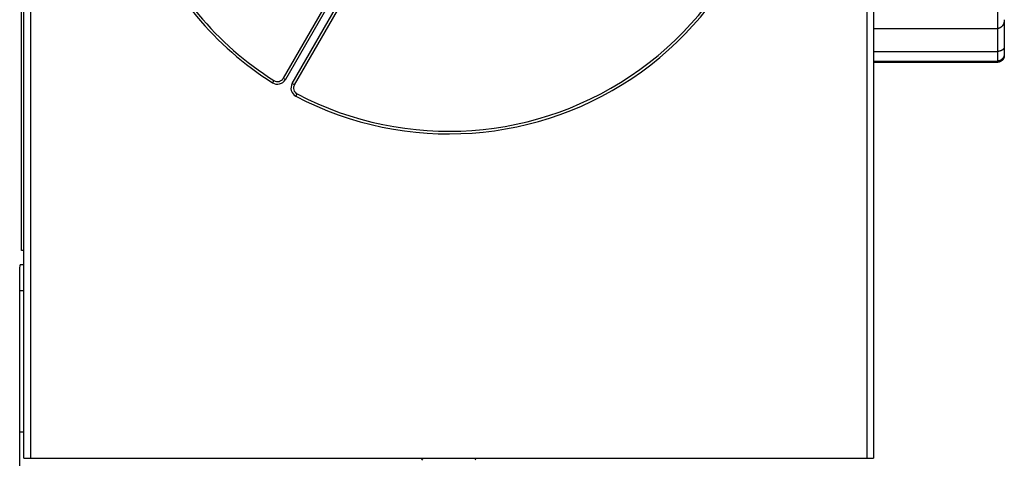
# Model space of a CAD drawing. Extents: x 151 to 748, y 46 to 538.
# Drawn here: x 617 to 692, y 188 to 221 of the extents above; entities that cross this region are included whole.
import ezdxf

# ---------------------------------------------------------------- set-up
doc = ezdxf.new("R2010")
doc.units = 0
doc.layers.add('204', color=7, linetype='CONTINUOUS')

msp = doc.modelspace()

# ---------------------------------------------------------------- linework, layer by layer
at = {"layer": '204', "color": 40, "linetype": 'CONTINUOUS'}
for p, q in [((616.76754, 203.44884), (616.76754, 271.44884)), ((642.54031, 226.59541), (636.78126, 216.62044)), ((642.71352, 226.49541), (636.95446, 216.52044)), ((637.47408, 216.22044), (643.23313, 226.19541)), ((637.64728, 216.12044), (643.40634, 226.09541)), ((616.95406, 187.56166), (616.95406, 224.21773)), ((681.95406, 224.21773), (681.95406, 187.56166)), ((617.45406, 223.71002), (617.45406, 187.57038)), ((681.45406, 187.57038), (681.45406, 223.71002)), ((691.45406, 220.43599), (691.45406, 222.38615)), ((691.95406, 221.10302), (691.95406, 219.02406)), ((681.95406, 220.43599), (691.45406, 220.43599)), ((691.45406, 218.67905), (691.45406, 220.43601)), ((681.95406, 218.67905), (691.45406, 218.67905)), ((691.45406, 217.94316), (691.45406, 218.67905)), ((691.95406, 219.02406), (691.95406, 218.5046)), ((691.95406, 218.50457), (691.95406, 218.39199)), ((681.95406, 217.94316), (691.45406, 217.94316)), ((681.95406, 217.84799), (691.45406, 217.84799)), ((691.45406, 217.84799), (691.45406, 217.94316)), ((636.08078, 216.448), (635.97379, 216.27902)), ((636.78126, 216.62044), (636.95446, 216.52044)), ((637.64728, 216.12044), (637.47408, 216.22044)), ((637.75533, 215.25045), (637.84818, 215.42759)), ((616.76754, 203.46989), (616.95406, 203.46989)), ((616.6279, 202.03822), (616.65884, 202.35069)), ((616.6279, 159.47604), (616.6279, 202.03822)), ((616.95406, 202.35069), (616.65884, 202.35069)), ((616.6279, 200.38107), (616.95406, 200.38107)), ((616.95406, 189.57038), (616.62788, 189.57038)), ((616.95406, 187.56166), (617.45406, 187.57038)), ((617.45406, 187.57038), (681.45406, 187.57038)), ((622.45406, 187.56166), (622.45406, 187.57038)), ((627.95406, 187.57038), (627.95406, 187.56166)), ((646.70406, 187.56166), (646.70406, 187.57038)), ((647.45791, 187.57038), (647.37593, 187.40642)), ((651.5322, 187.40642), (651.45022, 187.57038)), ((652.20406, 187.57038), (652.20406, 187.56166)), ((670.95406, 187.56166), (670.95406, 187.57038)), ((676.45406, 187.57038), (676.45406, 187.56166)), ((681.45406, 187.57038), (681.95406, 187.56166)), ((622.45406, 187.56166), (622.45406, 187.56166)), ((646.70406, 187.56166), (646.70406, 187.56166)), ((670.95406, 187.56166), (670.95406, 187.56166))]:
    msp.add_line(p, q, dxfattribs=at)
for points in [[(691.95409, 221.10302), (691.95369, 221.08453, -0.00430334), (691.95298, 221.06608, -0.00427456), (691.95195, 221.04766, -0.00432901), (691.9506, 221.0293, -0.00448497), (691.94891, 221.011, -0.00460911), (691.94689, 220.99276, -0.00472545), (691.94451, 220.97461, -0.00483961), (691.94179, 220.95653, -0.00497503), (691.9387, 220.93855, -0.00509937), (691.93525, 220.92067, -0.00523732), (691.93143, 220.90291, -0.00536522), (691.92723, 220.88526, -0.00550862), (691.92263, 220.86774, -0.00564003), (691.91765, 220.85036, -0.00578611), (691.91226, 220.83312, -0.00591871), (691.90648, 220.81604, -0.00606566), (691.90027, 220.79912, -0.00619712), (691.89365, 220.78237, -0.00634225), (691.88659, 220.76581, -0.00646963), (691.87911, 220.74942, -0.00660992), (691.87117, 220.73324, -0.00672989), (691.8628, 220.71727, -0.00686188), (691.85397, 220.70151, -0.00697079), (691.84468, 220.68597, -0.00709079), (691.83491, 220.67066, -0.00718481), (691.82468, 220.6556, -0.00728914), (691.81396, 220.64078, -0.00736455), (691.80276, 220.62622, -0.00744898), (691.79105, 220.61194, -0.007514), (691.77887, 220.59795, -0.00763115), (691.76621, 220.5843, -0.00774897), (691.75311, 220.57102, -0.0079172), (691.73955, 220.55815, -0.00809793), (691.72557, 220.54571, -0.00834358), (691.71116, 220.53376, -0.00854275), (691.69636, 220.52232, -0.00875637), (691.68117, 220.51143, -0.00911889), (691.66559, 220.50112, -0.00967623), (691.6496, 220.49144, -0.00966771), (691.63336, 220.48241, -0.00925346), (691.61688, 220.47408, -0.01071463), (691.59978, 220.46646, -0.01355759), (691.58191, 220.45959, -0.01033205), (691.56495, 220.45356, -0.0028864), (691.54946, 220.44848, -0.01577487), (691.52898, 220.444, -0.02886765), (691.49673, 220.43983, -0.01402339), (691.45406, 220.43601, -0.00723892)], [(691.95409, 219.02404), (691.95369, 219.01269, -0.00718792), (691.95298, 219.0016, -0.00744803), (691.95195, 218.99078, -0.00785473), (691.9506, 218.98022, -0.00837652), (691.94891, 218.96992, -0.00884357), (691.94689, 218.95985, -0.00926046), (691.94451, 218.95001, -0.00965035), (691.94179, 218.9404, -0.01000518), (691.9387, 218.931, -0.01030151), (691.93525, 218.9218, -0.01053806), (691.93143, 218.9128, -0.01070095), (691.92723, 218.90398, -0.01079503), (691.92263, 218.89535, -0.01080457), (691.91765, 218.88687, -0.01074432), (691.91226, 218.87856, -0.01059984), (691.90648, 218.87039, -0.01039525), (691.90027, 218.86237, -0.01011688), (691.89365, 218.85447, -0.00979544), (691.88659, 218.8467, -0.00941762), (691.87911, 218.83904, -0.00901638), (691.87117, 218.83148, -0.00857859), (691.8628, 218.82401, -0.00813542), (691.85397, 218.81663, -0.00767384), (691.84468, 218.80933, -0.0072203), (691.83491, 218.80209, -0.00676379), (691.82468, 218.79491, -0.0063249), (691.81396, 218.78778, -0.00589056), (691.80276, 218.78068, -0.00547449), (691.79105, 218.77362, -0.00524406), (691.77887, 218.76662, -0.00525406), (691.76621, 218.75969, -0.00524588), (691.75311, 218.75287, -0.0053095), (691.73955, 218.74619, -0.00535242), (691.72557, 218.73967, -0.0054627), (691.71116, 218.73333, -0.00550981), (691.69636, 218.72721, -0.00558814), (691.68117, 218.72133, -0.00574718), (691.66559, 218.71572, -0.00605143), (691.6496, 218.71041, -0.00594254), (691.63336, 218.70541, -0.00560431), (691.61688, 218.70077, -0.00647563), (691.59978, 218.6965, -0.00817945), (691.58191, 218.69262, -0.00606134), (691.56495, 218.68919, -0.00149764), (691.54946, 218.68628, -0.00937106), (691.52898, 218.68371, -0.01694758), (691.49673, 218.6813, -0.0080866), (691.45406, 218.67907, -0.00413002)], [(691.95409, 218.50457), (691.95369, 218.48808, -0.00486979), (691.95298, 218.47175, -0.00491215), (691.95195, 218.45558, -0.0050488), (691.9506, 218.43958, -0.00528717), (691.94891, 218.42374, -0.00548993), (691.94689, 218.40806, -0.0056769), (691.94451, 218.39254, -0.00585899), (691.94179, 218.37719, -0.00605317), (691.9387, 218.36201, -0.00623104), (691.93525, 218.34699, -0.00641121), (691.93143, 218.33213, -0.00657397), (691.92723, 218.31744, -0.0067387), (691.92263, 218.30291, -0.00688185), (691.91765, 218.28855, -0.00702431), (691.91226, 218.27436, -0.00714168), (691.90648, 218.26033, -0.00725661), (691.90027, 218.24646, -0.00734304), (691.89365, 218.23276, -0.00742566), (691.88659, 218.21923, -0.00747698), (691.87911, 218.20587, -0.00752394), (691.87117, 218.19267, -0.00753765), (691.8628, 218.17963, -0.00754733), (691.85397, 218.16677, -0.00752283), (691.84468, 218.15407, -0.00749546), (691.83491, 218.14154, -0.00743432), (691.82468, 218.12918, -0.00737269), (691.81396, 218.11698, -0.00727757), (691.80276, 218.10496, -0.00718283), (691.79105, 218.0931, -0.00712659), (691.77887, 218.08145, -0.00718992), (691.76621, 218.07003, -0.00724682), (691.75311, 218.05887, -0.00736625), (691.73955, 218.04803, -0.00748596), (691.72557, 218.03751, -0.0076762), (691.71116, 218.02738, -0.00780998), (691.69636, 218.01764, -0.00796674), (691.68117, 218.00835, -0.00825234), (691.66559, 217.99953, -0.00872404), (691.6496, 217.99122, -0.00865875), (691.63336, 217.98345, -0.00824048), (691.61688, 217.97627, -0.0095259), (691.59978, 217.96967, -0.01203615), (691.58191, 217.96372, -0.00908211), (691.56495, 217.95849, -0.00243978), (691.54946, 217.95406, -0.01391327), (691.52898, 217.95015, -0.02534597), (691.49673, 217.94651, -0.01223412), (691.45406, 217.94316, -0.00629186)], [(691.95409, 218.39197), (691.95369, 218.37586, -0.00499252), (691.95298, 218.35993, -0.00504599), (691.95195, 218.34417, -0.00519631), (691.9506, 218.32859, -0.00544916), (691.94891, 218.31318, -0.00566555), (691.94689, 218.29794, -0.00586469), (691.94451, 218.28288, -0.00605834), (691.94179, 218.26799, -0.00626243), (691.9387, 218.25327, -0.00644893), (691.93525, 218.23872, -0.00663557), (691.93143, 218.22434, -0.00680299), (691.92723, 218.21012, -0.00696974), (691.92263, 218.19608, -0.00711265), (691.91765, 218.1822, -0.00725189), (691.91226, 218.16849, -0.00736344), (691.90648, 218.15494, -0.00746944), (691.90027, 218.14156, -0.00754422), (691.89365, 218.12834, -0.00761219), (691.88659, 218.11528, -0.00764631), (691.87911, 218.10239, -0.00767342), (691.87117, 218.08966, -0.0076652), (691.8628, 218.07709, -0.00765089), (691.85397, 218.06468, -0.00760102), (691.84468, 218.05242, -0.00754689), (691.83491, 218.04033, -0.00745854), (691.82468, 218.02839, -0.00736907), (691.81396, 218.01662, -0.00724643), (691.80276, 218.00499, -0.00712401), (691.79105, 217.99353, -0.00704947), (691.77887, 217.98225, -0.00710431), (691.76621, 217.9712, -0.00715169), (691.75311, 217.96039, -0.00726311), (691.73955, 217.94988, -0.00737302), (691.72557, 217.93969, -0.00755393), (691.71116, 217.92986, -0.00767716), (691.69636, 217.92041, -0.00782442), (691.68117, 217.91139, -0.00809713), (691.66559, 217.90282, -0.00855373), (691.6496, 217.89475, -0.00847988), (691.63336, 217.8872, -0.00806217), (691.61688, 217.88022, -0.00931582), (691.59978, 217.87381, -0.01176559), (691.58191, 217.86802, -0.00886352), (691.56495, 217.86293, -0.00236754), (691.54946, 217.85862, -0.01358226), (691.52898, 217.85482, -0.02471855), (691.49673, 217.85128, -0.01191812), (691.45406, 217.84802, -0.0061258)]]:
    msp.add_lwpolyline(points, format="xyb", dxfattribs=at)
for centre, radius, start, end in [((649.45406, 237.57038), 25.2, 242.33925, 432.66075), ((649.45406, 237.57038), 25, 242.33925, 432.66075), ((649.45406, 237.57038), 25.2, 202.33925, 237.66075), ((649.45406, 237.57038), 25, 202.33925, 237.66075), ((636.34825, 216.87044), 0.7, 237.66075, 330), ((636.34825, 216.87044), 0.5, 237.66075, 330), ((638.0803, 215.87044), 0.7, 150, 242.33925), ((638.0803, 215.87044), 0.5, 150, 242.33925)]:
    msp.add_arc(centre, radius, start, end, dxfattribs=at)

doc.saveas('drawing.dxf')
